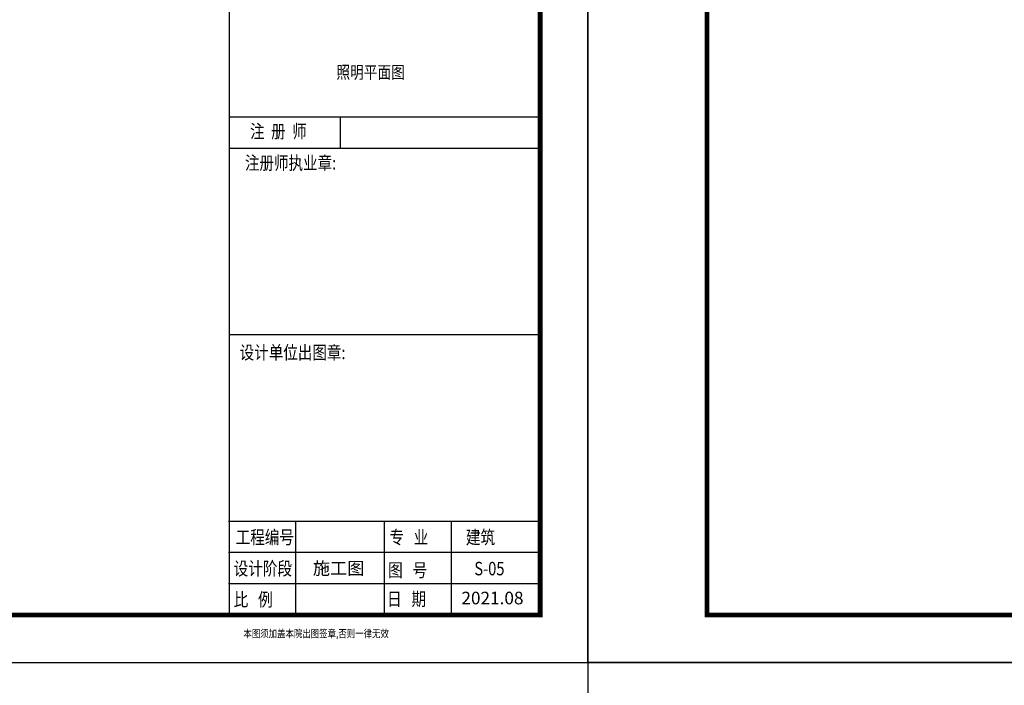
# Model space of a CAD drawing. Extents: x -4846325 to 3968465, y -962349 to 337345.
# Drawn here: x 1584507 to 1605154, y -376128 to -362181 of the extents above; entities that cross this region are included whole.
import ezdxf
from ezdxf.enums import TextEntityAlignment as Align

# ---------------------------------------------------------------- set-up
doc = ezdxf.new("R2010")
doc.units = 0
doc.header["$LTSCALE"] = 1000
doc.header["$MEASUREMENT"] = 0
for name, color, linetype in [('DIM_SYMB', 3, 'Continuous'), ('PUB_TEXT', 7, 'Continuous'), ('PUB_TITLE', 4, 'Continuous')]:
    doc.layers.add(name, color=color, linetype=linetype)
doc.styles.add('-黑体', font='simhei.ttf', dxfattribs={"width": 0.8})
doc.styles.add('宋体', font='txt', dxfattribs={"width": 0.7})

# ---------------------------------------------------------------- blocks, each defined once
blk = doc.blocks.new('A$C66E33061')
at = {"layer": 'PUB_TITLE', "color": 4}
for p, q in [((747, -25883), (747, -806)), ((747, -27526), (747, -806)), ((747, -25604), (747, -9359)), ((747, -25604), (747, -9359)), ((7264, -17099), (747, -17099)), ((7264, -21661), (747, -21661)), ((7264, -25567), (732, -25567))]:
    blk.add_line(p, q, dxfattribs=at)
at = {"layer": 'PUB_TITLE'}
for p, q in [((7264, -27526), (7264, -746)), ((7264, -17099), (747, -17099)), ((3075, -17751), (3075, -17099)), ((7264, -17751), (747, -17751)), ((7264, -21661), (747, -21661)), ((7264, -25567), (732, -25567)), ((7264, -25567), (732, -25567)), ((2132, -25567), (2132, -27526)), ((3998, -27526), (3998, -25567)), ((5398, -25567), (5398, -27526)), ((7264, -26220), (732, -26220)), ((7264, -26873), (732, -26873)), ((716, -27527), (7264, -27526))]:
    blk.add_line(p, q, dxfattribs=at)
at = {"style": '-黑体', "width": 0.8}
blk.add_text('本图须加盖本院出图签章,否则一律无效', height=161.74, dxfattribs=at).set_placement((2566, -27937), align=Align.MIDDLE)
at = {"layer": 'DIM_SYMB', "color": 7, "style": '宋体'}
blk.add_text('施工图', height=264.3, dxfattribs=at).set_placement((2497, -26682))
at = {"layer": 'PUB_TEXT', "color": 7, "style": '宋体', "width": 0.8}
for s, height, p in [('注  册  师', 279.3, (1181, -17533)), ('注册师执业章:', 279.3, (1073, -18195)), ('设计单位出图章:', 279.3, (963, -22167)), ('工程编号', 279.9, (879, -26039)), ('专   业', 279.9, (4102, -26039)), ('建筑', 279.9, (5708, -26039)), ('设计阶段', 279.9, (838, -26694)), ('图   号', 279.9, (4077, -26727)), ('比   例', 279.9, (838, -27344)), ('日   期', 279.9, (4054, -27334))]:
    blk.add_text(s, height=height, dxfattribs=at).set_placement(p)

msp = doc.modelspace()

# ---------------------------------------------------------------- linework, layer by layer
at = {"layer": 'PUB_TITLE'}
for points in [[(1522121, -375652.8), (1596421, -375652.8), (1596421, -333652.8), (1522121, -333652.8)], [(1596421, -375652.8), (1670721, -375652.8), (1670721, -333652.8), (1596421, -333652.8)], [(1596421, -417652.8), (1670721, -417652.8), (1670721, -375652.8), (1596421, -375652.8)]]:
    msp.add_lwpolyline(points, close=True, dxfattribs=at)
at = {"layer": 'PUB_TITLE', "const_width": 100}
for points in [[(1524621, -374652.8), (1595421, -374652.8), (1595421, -334652.8), (1524621, -334652.8)], [(1598921, -374652.8), (1669721, -374652.8), (1669721, -334652.8), (1598921, -334652.8)]]:
    msp.add_lwpolyline(points, close=True, dxfattribs=at)

# ---------------------------------------------------------------- block references
msp.add_blockref('A$C66E33061', (1588157.1, -347126.5))

# ---------------------------------------------------------------- texts
at = {"layer": 'DIM_SYMB', "color": 7, "style": '-黑体', "width": 0.8}
msp.add_text('照明平面图', height=262.87, dxfattribs=at).set_placement((1591148.9, -363412.8))
at = {"layer": 'DIM_SYMB', "color": 7, "style": '宋体'}
msp.add_text('2021.08', height=264.35, dxfattribs=at).set_placement((1593770.1, -374431.3))
at = {"layer": 'PUB_TEXT', "color": 7, "style": '宋体', "width": 0.8}
msp.add_text('S-05', height=282.52, dxfattribs=at).set_placement((1594040.2, -373823.4))

doc.saveas('drawing.dxf')
